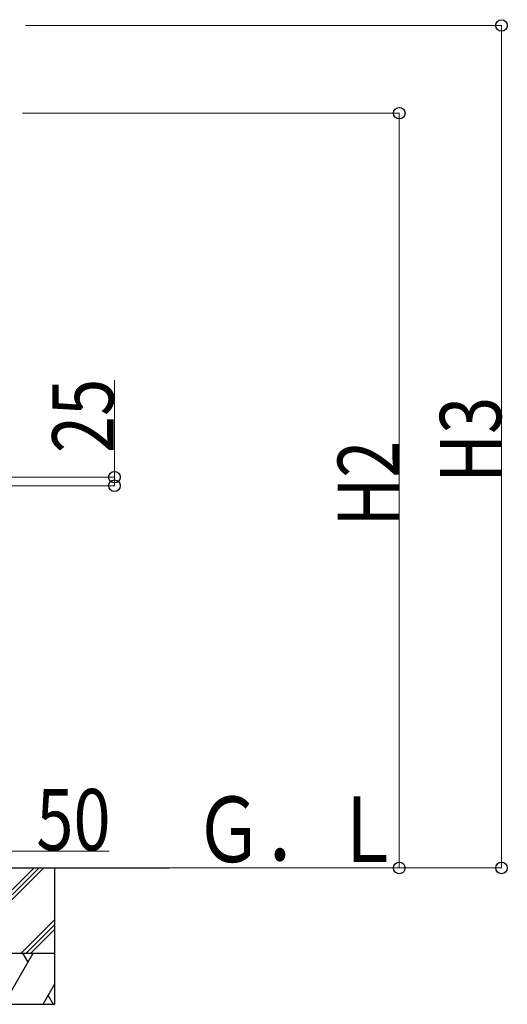
# Model space of a CAD drawing. Units: millimetres. Extents: x 0 to 33640, y 0 to 23760.
# Drawn here: x 5487 to 6918, y 5332 to 8219 of the extents above; entities that cross this region are included whole.
import ezdxf

# ---------------------------------------------------------------- set-up
doc = ezdxf.new("R2010")
doc.units = ezdxf.units.MM
doc.layers.add('YKK_A1', color=4, linetype='Continuous', lineweight=30)
doc.layers.add('YKK_D', color=6, linetype='Continuous', lineweight=13)
doc.styles.add('text-b', font='extslim2.shx', dxfattribs={"width": 0.8, "bigfont": 'extfont2.shx'})

msp = doc.modelspace()

# ---------------------------------------------------------------- linework, layer by layer
at = {"layer": 'YKK_A1'}
msp.add_line((5465.4, 5731.6), (5925.8, 5731.6), dxfattribs=at)
at = {"layer": 'YKK_A1', "ltscale": 20}
for p, q in [((5465.4, 5638.8), (5558.2, 5731.6)), ((5465.4, 5653), (5544, 5731.6)), ((5465.4, 5667.1), (5529.9, 5731.6)), ((5590.4, 5331.6), (5590.4, 5731.6)), ((5492, 5481.6), (5590.4, 5580)), ((5506.2, 5481.6), (5590.4, 5565.8)), ((5520.3, 5481.6), (5590.4, 5551.7)), ((5290.4, 5481.6), (5590.4, 5481.6)), ((5440.4, 5331.6), (5527, 5481.6)), ((5512, 5455.6), (5497, 5481.6)), ((5555.9, 5331.6), (5590.4, 5391.4)), ((5570.9, 5357.6), (5585.9, 5331.6)), ((5290.4, 5331.6), (5590.4, 5331.6))]:
    msp.add_line(p, q, dxfattribs=at)
at = {"layer": 'YKK_D'}
for p, q in [((5503.9, 8202.5), (6902.2, 8202.5)), ((6901.2, 8202.5), (6901.2, 5731.6)), ((5495.4, 7945.3), (6602.2, 7945.3)), ((6601.2, 7945.3), (6601.2, 5731.6)), ((5765.4, 6877.6), (5765.4, 7162.1)), ((5463.9, 6877.6), (5766.4, 6877.6)), ((5765.4, 6852.6), (5765.4, 6877.6)), ((5463.9, 6852.6), (5766.4, 6852.6)), ((5465.4, 5780.5), (5749.9, 5780.5)), ((5496.4, 5731.6), (6602.2, 5731.6)), ((5496.4, 5731.6), (6902.2, 5731.6))]:
    msp.add_line(p, q, dxfattribs=at)
at = {"layer": 'YKK_D', "linetype": 'ByBlock', "lineweight": -2}
for centre in [(6901.2, 8202.5), (6601.2, 7945.3), (5765.4, 6877.6), (5765.4, 6852.6), (6601.2, 5731.6), (6901.2, 5731.6)]:
    msp.add_circle(centre, 17, dxfattribs=at)

# ---------------------------------------------------------------- texts
at = {"layer": 'YKK_A1', "style": 'text-b', "width": 0.777066}
msp.add_text('Ｇ．Ｌ', height=192, dxfattribs=at).set_placement((5998.8, 5748.8))
at = {"layer": 'YKK_D', "style": 'text-b', "width": 0.8}
for s, p in [('25', (5762.7, 6948.3)), ('H3', (6900.4, 6861.4)), ('H2', (6600.4, 6732.9))]:
    msp.add_text(s, height=180, rotation=90, dxfattribs=at).set_placement(p)
msp.add_text('50', height=180, dxfattribs=at).set_placement((5536.1, 5783.1))

doc.saveas('drawing.dxf')
